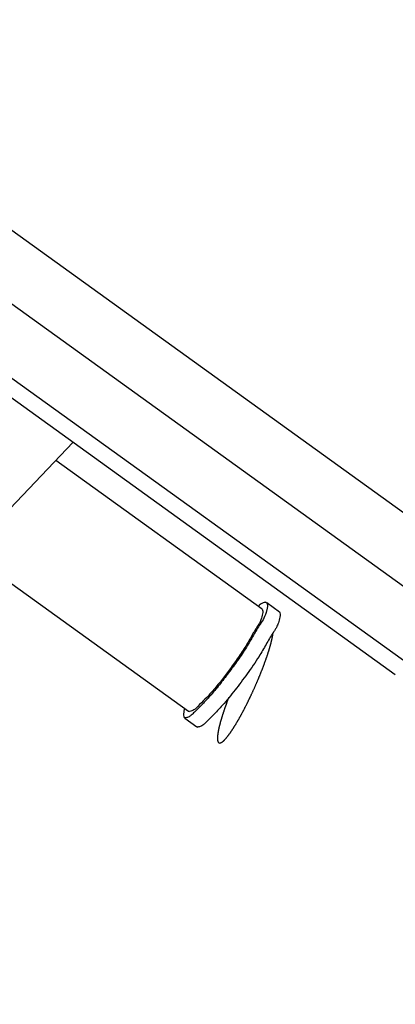
# Model space of a CAD drawing. Extents: x 2427592 to 2504852, y 4983099 to 4996209.
# Drawn here: x 2432555 to 2432558, y 4989494 to 4989500 of the extents above; entities that cross this region are included whole.
import ezdxf

# ---------------------------------------------------------------- set-up
doc = ezdxf.new("R2010")
doc.units = 0
doc.header["$MEASUREMENT"] = 0
doc.layers.get('0').update_dxf_attribs({"linetype": 'CONTINUOUS'})
doc.layers.add('IA - Nuove costruzioni', color=1, linetype='CONTINUOUS')

# ---------------------------------------------------------------- blocks, each defined once
blk = doc.blocks.new('addensatore')
at = {"linetype": 'Continuous'}
for p, q in [((3088.503650233227, 783.4430312188773), (3088.503606222227, 783.4430401348773)), ((3088.505067786227, 783.4420005548773), (3088.505002538227, 783.4420255118773)), ((3088.505819393227, 783.4414658458772), (3088.505068602227, 783.4420065618773)), ((3088.505871064227, 783.4414220378773), (3088.505805817227, 783.4414469938773)), ((3088.505578950228, 783.4410169758772), (3088.505520952227, 783.4410391588773)), ((3088.519576233227, 783.4309420568773), (3088.505579676227, 783.4410223148773)), ((3088.482793501227, 783.4396860938773), (3088.727891319227, 783.2631677398773)), ((3088.734403126227, 783.2631677398773), (3088.489305308227, 783.4396860938773)), ((3088.492453326227, 783.4387072308773), (3088.737375993227, 783.2623150198773)), ((3088.512928812227, 783.4239608768772), (3088.523788427227, 783.4353657398773)), ((3088.500612197227, 783.4341249128772), (3088.499808919227, 783.4347034298772)), ((3088.514007571227, 783.4250937988772), (3088.500904402227, 783.4345306428772)), ((3088.500678261227, 783.4341059638773), (3088.500613014227, 783.4341309198772)), ((3088.721379513227, 783.2631677398773), (3088.485528834227, 783.4330263458772))]:
    blk.add_line(p, q, dxfattribs=at)
for points in [[(3087.528191263588, 782.8050961267213), (3087.531079537229, 782.8051014974106), (3087.533967783706, 782.8051151268205), (3087.537924857384, 782.8051472091898), (3087.54188177501, 782.8051947936392), (3087.545838488923, 782.8052578796495), (3087.549794925328, 782.8053364659902), (3087.553751043889, 782.805430551914), (3087.557706763505, 782.8055401354384), (3087.561662051163, 782.8056652157026), (3087.565616818468, 782.8058057898571), (3087.56957103972, 782.8059618570427), (3087.573524619248, 782.8061334134293), (3087.577477538654, 782.8063204582727), (3087.58142969501, 782.8065229866485), (3087.585381077207, 782.806740998041), (3087.589331575083, 782.8069744863185), (3087.593281184799, 782.8072234513081), (3087.597229788984, 782.8074878855574), (3087.601177391052, 782.8077677893489), (3087.60512386645, 782.8080631537971), (3087.609069225823, 782.8083739797524), (3087.613013337465, 782.8087002567852), (3087.616956219225, 782.8090419864259), (3087.620897732285, 782.809399156589), (3087.624837901665, 782.8097717695962), (3087.62877658147, 782.810159811596), (3087.632713803861, 782.8105632858109), (3087.636649415908, 782.810982176515), (3087.640583456878, 782.8114164879424), (3087.644515766848, 782.8118662023835), (3087.648446392153, 782.812331325191), (3087.652375165923, 782.8128118365651), (3087.656302141522, 782.8133077430863), (3087.660227145182, 782.8138190227571), (3087.664150237249, 782.8143456834919), (3087.668071237113, 782.8148877009903), (3087.671990212054, 782.8154450846072), (3087.675906974674, 782.8160178076354), (3087.679821599141, 782.8166058809738), (3087.683733891325, 782.8172092754055), (3087.687643932225, 782.817828003477), (3087.691551521043, 782.8184620333599), (3087.695456745559, 782.8191113793507), (3087.699359398367, 782.8197760069093), (3087.703259573964, 782.8204559321819), (3087.707157058409, 782.8211511178181), (3087.711051952856, 782.8218615819143), (3087.714944036894, 782.8225872842119), (3087.718833418271, 782.8233282448548), (3087.722719870181, 782.8240844205806), (3087.726603506898, 782.8248558336772), (3087.730484095293, 782.8256424377842), (3087.7343617561, 782.8264442574276), (3087.738236249946, 782.827261243057), (3087.742107703948, 782.8280934215305), (3087.74597587257, 782.8289407400156), (3087.749840889243, 782.8298032277935), (3087.753702502347, 782.8306808286611), (3087.757560851547, 782.831573574413), (3087.761415679228, 782.8324814053884), (3087.76526713121, 782.8334043559819), (3087.769114943968, 782.8343423629898), (3087.772959269395, 782.8352954634934), (3087.776799838148, 782.8362635906627), (3087.780636808108, 782.8372467843501), (3087.784469904206, 782.8382449740172), (3087.788299290224, 782.8392582023689), (3087.792124685462, 782.8402863950799), (3087.795946259515, 782.8413295977883), (3087.799763726148, 782.842387732304), (3087.803577260677, 782.843460847276), (3087.80738657143, 782.8445488605747), (3087.811191839355, 782.845651823936), (3087.814992767443, 782.8467696512178), (3087.818789542173, 782.8479023973159), (3087.822581861308, 782.8490499720054), (3087.826369916761, 782.8502124334146), (3087.830153401167, 782.8513896871669), (3087.833932511777, 782.8525817946919), (3087.837706936207, 782.853788657395), (3087.841476876942, 782.8550103400736), (3087.845242016687, 782.8562467398525), (3087.849002563059, 782.8574979249621), (3087.852758193966, 782.8587637881845), (3087.856509122047, 782.8600444012454), (3087.860255020525, 782.8613396525253), (3087.863996106958, 782.8626496173044), (3087.86773205, 782.863974179506), (3087.871463072017, 782.8653134180229), (3087.875188837206, 782.8666672122663), (3087.878909572634, 782.868035644796), (3087.882624938161, 782.8694185904608), (3087.886335165441, 782.8708161355403), (3087.890039910118, 782.8722281502718), (3087.893739408315, 782.8736547247039), (3087.897433311583, 782.8750957244166), (3087.901121860403, 782.8765512432749), (3087.904804702353, 782.8780211421582), (3087.908482082151, 782.8795055187926), (3087.912153643528, 782.8810042293161), (3087.915819635326, 782.8825173753576), (3087.919479697551, 782.8840448082757), (3087.923134083047, 782.8855866336418), (3087.926782428224, 782.8871426979998), (3087.930424989808, 782.8887131108996), (3087.93406140074, 782.8902977140382), (3087.937691921505, 782.8918966209777), (3087.941316181705, 782.8935096685392), (3087.944934445461, 782.8951369743282), (3087.948546339165, 782.8967783702625), (3087.952152130452, 782.8984339780187), (3087.955751442635, 782.9001036245874), (3087.959344546734, 782.9017874357427), (3087.962931063117, 782.9034852335267), (3087.966511266066, 782.9051971478333), (3087.970084773135, 782.9069229957381), (3087.973651861739, 782.9086629112743), (3087.977212146753, 782.9104167065356), (3087.980765908599, 782.9121845197118), (3087.984312759603, 782.9139661579019), (3087.98785298307, 782.9157617634663), (3087.991386188913, 782.9175711385004), (3087.994912663185, 782.9193944295464), (3087.998432013525, 782.921231433689), (3088.001944528608, 782.9230823016605), (3088.00544981393, 782.9249468255317), (3088.008948160656, 782.926825160231), (3088.012439172282, 782.9287170928134), (3088.015923142332, 782.9306227824054), (3088.019399672434, 782.9325420110497), (3088.022869058341, 782.9344749420708), (3088.026330899953, 782.9364213525035), (3088.02978549512, 782.9383814098672), (3088.03323244215, 782.9403548861968), (3088.036672040861, 782.9423419532005), (3088.040103888105, 782.9443423779247), (3088.043528285535, 782.9463563362578), (3088.046944828687, 782.9483835902711), (3088.050353820919, 782.9504243200201), (3088.053754856585, 782.9524782826189), (3088.057148240617, 782.9545456622767), (3088.060533566326, 782.956626211169), (3088.063911140086, 782.9587201176402), (3088.067280554302, 782.9608271289509), (3088.070642116659, 782.962947437561), (3088.073995418794, 782.9650807858411), (3088.077340769572, 782.9672273703422), (3088.080677759997, 782.9693869285744), (3088.084006699983, 782.9715596611538), (3088.08732718004, 782.973745300761), (3088.090639511, 782.9759440520481), (3088.093943283013, 782.9781556429008), (3088.097238807702, 782.9803802819754), (3088.100525674991, 782.9826176924), (3088.103804197163, 782.9848680868002), (3088.107073964055, 782.9871311835866), (3088.110335288478, 782.9894071993161), (3088.113587760317, 782.9916958477249), (3088.116831692783, 782.9939973492613), (3088.120066675942, 782.9963114130326), (3088.123293023279, 782.9986382633355), (3088.126510325172, 783.0009776046967), (3088.129718895254, 783.0033296652153), (3088.132918324349, 783.0056941448896), (3088.13610892611, 783.0080712755722), (3088.139290291939, 783.0104607527866), (3088.142462735383, 783.0128628120877), (3088.14562584855, 783.0152771445814), (3088.148779944761, 783.0177039894709), (3088.151924616961, 783.0201430335036), (3088.155060178117, 783.022594519475), (3088.15818622214, 783.0250581298363), (3088.161303061524, 783.027534110915), (3088.164410291268, 783.0300221409316), (3088.167508223275, 783.0325224696844), (3088.170596453762, 783.0350347712305), (3088.173675293914, 783.037559298774), (3088.176744341293, 783.0400957222786), (3088.179803906251, 783.0426442982874), (3088.182853587814, 783.0452046927436), (3088.185893695384, 783.0477771654607), (3088.188923829578, 783.0503613784358), (3088.191944298727, 783.0529575946805), (3088.194954705159, 783.0555654723238), (3088.197955356024, 783.0581852775008), (3088.200945855475, 783.0608166645526), (3088.203926509372, 783.0634599026616), (3088.206896923812, 783.0661146424636), (3088.209857403248, 783.0687811561094), (3088.212807555839, 783.0714590906135), (3088.215747684523, 783.0741487210134), (3088.218677399635, 783.0768496907907), (3088.221597002488, 783.0795622777857), (3088.224506105706, 783.0822861220363), (3088.227405008872, 783.0850215041002), (3088.230293327009, 783.0877680606628), (3088.233171357864, 783.0905260749115), (3088.236038718969, 783.0932951802729), (3088.238895706133, 783.0960756624737), (3088.241741939503, 783.0988671517786), (3088.244577712849, 783.1016699363618), (3088.247402649038, 783.1044836434231), (3088.250217039703, 783.1073085634894), (3088.253020510534, 783.1101443207967), (3088.255813350928, 783.1129912081293), (3088.258595189499, 783.1158488468609), (3088.261366313316, 783.1187175319341), (3088.264126354016, 783.1215968819648), (3088.266875596242, 783.1244871939551), (3088.269613674755, 783.1273880838685), (3088.272340871682, 783.1302998506633), (3088.275056824999, 783.1332221077596), (3088.277761814231, 783.1361551559697), (3088.28045548066, 783.1390986062788), (3088.283138101123, 783.1420527612466), (3088.2858093203, 783.1450172295356), (3088.288469412253, 783.1479923153472), (3088.291118025149, 783.1509776251334), (3088.293755430192, 783.1539734646277), (3088.296381279123, 783.1569794381867), (3088.298995840208, 783.1599958529664), (3088.301598768845, 783.1630223113443), (3088.304190330286, 783.1660591217874), (3088.306770183665, 783.1691058848113), (3088.309338591145, 783.1721629100808), (3088.311895215674, 783.1752297963689), (3088.314440316253, 783.1783068544233), (3088.316973559724, 783.1813936813957), (3088.319495201853, 783.1844905890013), (3088.322004913448, 783.1875971728914), (3088.324502946976, 783.1907137456319), (3088.326988977279, 783.1938399014974), (3088.329463253458, 783.1969759537856), (3088.33192545446, 783.2001214955185), (3088.33437582596, 783.2032768406065), (3088.336814051074, 783.2064415809451), (3088.339240371986, 783.2096160309371), (3088.341654476049, 783.2127997814773), (3088.3440566019, 783.2159931473383), (3088.346446441186, 783.2191957185431), (3088.348824228942, 783.2224078101134), (3088.351189661168, 783.2256290113272), (3088.353542969245, 783.2288596373304), (3088.355883853581, 783.2320992767872), (3088.358212541853, 783.235348244844), (3088.360528738931, 783.2386061296805), (3088.362832668739, 783.241873246319), (3088.365124040659, 783.2451491825858), (3088.367403074819, 783.2484342532534), (3088.369669485159, 783.2517280459269), (3088.37192348797, 783.2550308750023), (3088.374164801793, 783.2583423279954), (3088.376393639043, 783.2616627187989), (3088.378609722907, 783.2649916349732), (3088.380813261886, 783.2683293897801), (3088.383003983849, 783.2716755709577), (3088.385182093352, 783.2750304910093), (3088.387347322982, 783.278393737984), (3088.389499873319, 783.2817656234986), (3088.391639481702, 783.2851457360485), (3088.393766344706, 783.2885343862357), (3088.395880204452, 783.2919311631354), (3088.397981253485, 783.2953363762052), (3088.400069238737, 783.2987496152361), (3088.402144348699, 783.302171188413), (3088.40420633514, 783.305600686377), (3088.406255382476, 783.3090384159109), (3088.408291247335, 783.3124839686417), (3088.410314110044, 783.3159376498211), (3088.412323732106, 783.3193990521966), (3088.414320289745, 783.3228684793598), (3088.416303549357, 783.3263455253142), (3088.41827368305, 783.3298304918623), (3088.420230462126, 783.3333229743984), (3088.422174054572, 783.3368232728072), (3088.424104236605, 783.3403309840086), (3088.426021172082, 783.3438464058405), (3088.427924642145, 783.3473691368836), (3088.429814806521, 783.3508994728014), (3088.43169145128, 783.3544370139693), (3088.433554732015, 783.3579820537477), (3088.43540443973, 783.3615341944409), (3088.437240725888, 783.3650937269787), (3088.439063386424, 783.3686602557282), (3088.440872568675, 783.3722340690618), (3088.442668073504, 783.3758147735425), (3088.444450044134, 783.3794026548584), (3088.446218286348, 783.3829973219008), (3088.447972939262, 783.3865990575474), (3088.449713813573, 783.3902074731502), (3088.451441044304, 783.3938228486516), (3088.453154447053, 783.3974447979948), (3088.454854152769, 783.4010735980626), (3088.456539981932, 783.4047088655205), (3088.458212061438, 783.4083508740677), (3088.459870216634, 783.4119992432214), (3088.461514570381, 783.4156542433744), (3088.463144952875, 783.4193154970252), (3088.464761482966, 783.4229832711375), (3088.466363995675, 783.4266571913186), (3088.467952605869, 783.430337520983), (3088.469527153371, 783.4340238889737), (3088.471087749092, 783.4377165550358), (3088.472634237627, 783.4414151513739), (3088.474166725967, 783.4451199339446), (3088.475685063445, 783.4488305384393), (3088.477189353169, 783.4525472169087), (3088.478679449179, 783.4562696086542), (3088.480155450732, 783.4599979617042), (3088.481617216541, 783.4637319190928), (3088.483064842053, 783.467471724711), (3088.484498190614, 783.4712170254462), (3088.485917353906, 783.474968060938), (3088.487322199865, 783.4787244820469), (3088.488712816451, 783.4824865240496), (3088.49008907615, 783.4862538418979), (3088.491451063247, 783.4900266663936), (3088.492798654728, 783.4938046566971), (3088.494131931256, 783.4975880390261), (3088.49545077427, 783.501376476865), (3088.49675526086, 783.5051701917396), (3088.498045276867, 783.5089688515719), (3088.499320895864, 783.51277267309), (3088.500582008041, 783.516581328765), (3088.501828683509, 783.5203950304225), (3088.503060816754, 783.5242134551933), (3088.504278474483, 783.5280368098978), (3088.505481555416, 783.5318647764358), (3088.506670122923, 783.5356975565215), (3088.507844079896, 783.5395348369299), (3088.509003486429, 783.5433768141695), (3088.510148249528, 783.547223179996), (3088.511278426073, 783.5510741256152), (3088.51239392712, 783.5549293478664), (3088.513494806404, 783.5587890325577), (3088.514580978963, 783.5626528817128), (3088.515652495459, 783.5665210756482), (3088.51670927484, 783.5703933216716), (3088.517751364767, 783.5742697945171), (3088.518778688031, 783.5781502068736), (3088.519791289363, 783.5820347278027), (3088.520789095321, 783.5859230754697), (3088.521772147787, 783.5898154131773), (3088.52274037701, 783.5937114646597), (3088.523693822099, 783.5976113873757), (3088.524632416919, 783.6015149107194), (3088.525556197882, 783.6054221862228), (3088.526465102394, 783.6093329490282), (3088.52735916425, 783.6132473446602), (3088.528238324315, 783.6171651140959), (3088.529102613853, 783.6210863967746), (3088.529951977104, 783.6250109395918), (3088.530786442887, 783.6289388758255), (3088.531605958731, 783.6328699583714), (3088.532410551095, 783.6368043142726), (3088.533200170715, 783.6407417025047), (3088.533974841778, 783.6446822438047), (3088.534734518137, 783.6486257033047), (3088.535479221798, 783.6525721953672), (3088.536208909641, 783.6565214913546), (3088.536923601582, 783.6604736991889), (3088.537623257441, 783.664428596535), (3088.538307895134, 783.6683862848105), (3088.538977477326, 783.6723465480526), (3088.53963202003, 783.6763094811133), (3088.540271488664, 783.6802748744689), (3088.540895897433, 783.6842428163476), (3088.541505214411, 783.6882131037282), (3088.54209945209, 783.6921858181588), (3088.542678581109, 783.6961607631835), (3088.543242612343, 783.7001380136174), (3088.543791518895, 783.7041173796281), (3088.544325310127, 783.708098929247), (3088.544843961506, 783.7120824793213), (3088.545347480977, 783.716068091051), (3088.545835846277, 783.7200555880171), (3088.546309064034, 783.724045024542), (3088.54676711415, 783.7280362309917), (3088.547210002044, 783.7320292547702), (3088.54763770968, 783.7360239330754), (3088.548050241366, 783.7400203063519), (3088.548447581029, 783.7440182186757), (3088.548829731971, 783.7480177034955), (3088.549196679977, 783.7520186118086), (3088.549548427448, 783.7560209700338), (3088.549884961923, 783.7600246361282), (3088.550206285006, 783.7640296294487), (3088.550512385886, 783.7680358149504), (3088.550803265477, 783.7720432049009), (3088.551078914509, 783.7760516712866), (3088.551339333314, 783.7800612192597), (3088.55158451406, 783.7840717278691), (3088.551814456602, 783.7880831951288), (3088.552029154437, 783.792095507179), (3088.552228607051, 783.7961086548763), (3088.552412809163, 783.8001225314773), (3088.552581760002, 783.8041371206635), (3088.552735455398, 783.808152322831), (3088.552873894429, 783.812168114472), (3088.55299707393, 783.8161844031421), (3088.553104992937, 783.8202011581334), (3088.553197649182, 783.8242182941772), (3088.553275041767, 783.828235773357), (3088.553337169212, 783.8322535175942), (3088.553384030795, 783.8362714817586), (3088.553415625713, 783.8402895949719), (3088.55343195353, 783.8443078048883), (3088.553433014013, 783.8483260478384), (3088.553418807121, 783.8523442642609), (3088.553389333078, 783.8563623977), (3088.553344592349, 783.8603803813822), (3088.553284585507, 783.864398166068), (3088.553209313633, 783.8684156777783), (3088.553118777538, 783.872432874489), (3088.553012979028, 783.8764496750247), (3088.552891919042, 783.8804660445729), (3088.552755600223, 783.8844818947738), (3088.552604023528, 783.8884971980202), (3088.552437192543, 783.8925118587837), (3088.552255108137, 783.8965258566526), (3088.552057774946, 783.9005390889473), (3088.551845193643, 783.9045515424399), (3088.551617370022, 783.9085631073207), (3088.551374304452, 783.9125737775294), (3088.551116003994, 783.91658343615), (3088.550842468602, 783.9205920842722), (3088.550553706713, 783.9245995979014), (3088.550249717758, 783.9286059852554), (3088.549930511657, 783.9326111152898), (3088.549596087213, 783.936615003327), (3088.549246455934, 783.9406175113055), (3088.548881615885, 783.9446186616259), (3088.54850158027, 783.9486183092447), (3088.548106346313, 783.9526164836108), (3088.547695929016, 783.956613032737), (3088.547270324657, 783.9606079930878), (3088.546829550141, 783.9646012057736), (3088.546373600695, 783.968592714239), (3088.54590249523, 783.972582352735), (3088.545416227818, 783.9765701716489), (3088.544914819478, 783.9805559984198), (3088.544398263028, 783.9845398903365), (3088.543866581694, 783.9885216680749), (3088.543319766935, 783.9925013957812), (3088.542757844289, 783.9964788874205), (3088.542180803754, 784.0004542139504), (3088.541588673277, 784.0044271826804), (3088.540981441298, 784.0083978713302), (3088.540359138271, 784.0123660806106), (3088.539721750979, 784.0163318949516), (3088.539069312479, 784.0202951085253), (3088.538401807799, 784.024255812418), (3088.537719272696, 784.0282137943262), (3088.537021690349, 784.0321691519356), (3088.536309099306, 784.0361216665323), (3088.5355814808, 784.0400714423412), (3088.534838876268, 784.044018254306), (3088.534081264904, 784.0479622131287), (3088.533308691121, 784.0519030874807), (3088.532521131984, 784.0558409944771), (3088.531718634973, 784.0597756965902), (3088.530901174931, 784.0637073172803), (3088.530068802495, 784.067635612896), (3088.529221490199, 784.0715607131732), (3088.52835929192, 784.0754823684152), (3088.527482177796, 784.0794007145611), (3088.526590205031, 784.0833154959488), (3088.525683341282, 784.0872268546464), (3088.524761647162, 784.0911345291091), (3088.523825087761, 784.0950386674574), (3088.522873727185, 784.0989390023482), (3088.521907527874, 784.1028356878747), (3088.520926557506, 784.106728450984), (3088.519930775793, 784.11061745166), (3088.518920254061, 784.1145024112287), (3088.517894949214, 784.1183834954826), (3088.516854936307, 784.1222604202184), (3088.515800169353, 784.1261333569498), (3088.514730727211, 784.130002016038), (3088.513646560934, 784.1338665746307), (3088.51254775325, 784.1377267377491), (3088.511434252182, 784.141582688085), (3088.5103061444, 784.1454341254185), (3088.509163374821, 784.1492812378926), (3088.508006034126, 784.1531237201455), (3088.506834064059, 784.1569617656776), (3088.505647559377, 784.1607950640877), (3088.504446458584, 784.1646238141374), (3088.503230860578, 784.1684477004903), (3088.502000700556, 784.1722669270705), (3088.500756081619, 784.1760811737116), (3088.499496935597, 784.1798906494015), (3088.498223369849, 784.1836950292519), (3088.496935312781, 784.1874945272115), (3088.495632876067, 784.191288813779), (3088.494315984628, 784.195078107761), (3088.492984754512, 784.1988620751551), (3088.491639107096, 784.2026409395202), (3088.490279162853, 784.206414362465), (3088.488904839566, 784.210182572194), (3088.487516262182, 784.2139452260421), (3088.486113344838, 784.2177025567507), (3088.484696217003, 784.2214542174962), (3088.483264789119, 784.2252004454466), (3088.481819195223, 784.2289408897378), (3088.480359342014, 784.2326757918535), (3088.478885368138, 784.2364047970075), (3088.477397176513, 784.2401281508858), (3088.475894910433, 784.243845494901), (3088.474378468986, 784.247557078827), (3088.472848000157, 784.2512625403958), (3088.471303399168, 784.254962133354), (3088.469744818726, 784.258655491877), (3088.468172150151, 784.2623428735666), (3088.466585550903, 784.2660239091654), (3088.46498490837, 784.2696988600123), (3088.463370384793, 784.2733673535424), (3088.461741863594, 784.2770296547124), (3088.460099511827, 784.2806853877761), (3088.458443208918, 784.2843348211875), (3088.456773126754, 784.2879775761468), (3088.455089140743, 784.2916139244842), (3088.453391427629, 784.2952434844742), (3088.451679858774, 784.2988665312013), (3088.449954615798, 784.3024826801435), (3088.448215565999, 784.3060922095153), (3088.44646289589, 784.309694732129), (3088.444696468685, 784.3132905292053), (3088.442916475803, 784.3168792110216), (3088.441122776361, 784.3204610616805), (3088.439315566693, 784.324035689055), (3088.437494701805, 784.3276033800037), (3088.435660382957, 784.3311637401284), (3088.433812461036, 784.3347170589179), (3088.431951142228, 784.3382629398358), (3088.430076273295, 784.3418016748707), (3088.428188065358, 784.3453328654804), (3088.426286361037, 784.3488568060415), (3088.424371376384, 784.3523730961434), (3088.422442949915, 784.3558820323635), (3088.420501302616, 784.3593832125413), (3088.418546268768, 784.3628769355518), (3088.416578074249, 784.3663627976795), (3088.414596549606, 784.3698410991266), (3088.412601925736, 784.3733114345318), (3088.410594027597, 784.3767741084374), (3088.408573092642, 784.380228711327), (3088.406538945177, 784.3836755437343)], [(3088.264217420207, 783.1212377870213), (3088.264388968883, 783.1214173139062), (3088.26456047446, 783.1215968819648), (3088.267309716687, 783.1244871939554), (3088.270047795199, 783.1273880838686), (3088.272774992126, 783.1302998506633), (3088.275490945443, 783.1332221077596), (3088.278195934675, 783.1361551559697), (3088.280889601105, 783.1390986062788), (3088.283572221567, 783.1420527612466), (3088.286243440744, 783.1450172295356), (3088.288903532697, 783.1479923153472), (3088.291552145593, 783.1509776251332), (3088.294189550636, 783.1539734646277), (3088.296815399567, 783.1569794381867), (3088.299429960653, 783.1599958529664), (3088.30203288929, 783.1630223113442), (3088.30462445073, 783.1660591217874), (3088.307204304109, 783.1691058848113), (3088.309772711589, 783.1721629100808), (3088.312329336118, 783.1752297963689), (3088.314874436697, 783.1783068544233), (3088.317407680168, 783.1813936813957), (3088.319929322298, 783.1844905890013), (3088.322439033893, 783.1875971728914), (3088.32493706742, 783.1907137456319), (3088.327423097723, 783.1938399014973), (3088.329897373902, 783.1969759537856), (3088.332359574905, 783.2001214955186), (3088.334809946404, 783.2032768406066), (3088.337248171518, 783.2064415809451), (3088.33967449243, 783.2096160309371), (3088.342088596494, 783.2127997814772), (3088.344490722345, 783.2159931473383), (3088.34688056163, 783.2191957185432), (3088.349258349386, 783.2224078101134), (3088.351623781612, 783.2256290113272), (3088.353977089689, 783.2288596373304), (3088.356317974025, 783.232099276787), (3088.358646662297, 783.235348244844), (3088.360962859375, 783.2386061296805), (3088.363266789183, 783.241873246319), (3088.365558161103, 783.2451491825858), (3088.367837195264, 783.2484342532534), (3088.370103605603, 783.2517280459269), (3088.372357608414, 783.2550308750023), (3088.374598922237, 783.2583423279954), (3088.376827759488, 783.2616627187989), (3088.379043843351, 783.2649916349731), (3088.38124738233, 783.2683293897801), (3088.383438104293, 783.2716755709578), (3088.385616213796, 783.2750304910093), (3088.387781443427, 783.278393737984), (3088.389933993763, 783.2817656234985), (3088.392073602147, 783.2851457360484), (3088.39420046515, 783.2885343862357), (3088.396314324897, 783.2919311631355), (3088.398415373929, 783.2953363762052), (3088.400503359181, 783.2987496152361), (3088.402578469143, 783.302171188413), (3088.404640455584, 783.305600686377), (3088.40668950292, 783.3090384159109), (3088.408725367779, 783.3124839686416), (3088.410748230488, 783.3159376498211), (3088.41275785255, 783.3193990521967), (3088.414754410189, 783.3228684793598), (3088.416737669801, 783.3263455253142), (3088.418707803494, 783.3298304918623), (3088.42066458257, 783.3333229743984), (3088.422608175016, 783.3368232728071), (3088.424538357049, 783.3403309840086), (3088.426455292526, 783.3438464058405), (3088.42835876259, 783.3473691368836), (3088.430248926965, 783.3508994728014), (3088.432125571724, 783.3544370139695), (3088.433988852459, 783.3579820537477), (3088.435838560174, 783.3615341944409), (3088.437674846332, 783.3650937269786), (3088.439497506868, 783.3686602557282), (3088.441306689119, 783.3722340690618), (3088.443102193949, 783.3758147735426), (3088.444884164579, 783.3794026548584), (3088.446652406792, 783.3829973219007), (3088.448407059706, 783.3865990575474), (3088.450147934017, 783.3902074731502), (3088.451875164748, 783.3938228486516), (3088.453588567497, 783.3974447979948), (3088.455288273213, 783.4010735980626), (3088.456974102377, 783.4047088655205), (3088.458646181882, 783.4083508740675), (3088.460304337078, 783.4119992432214), (3088.461948690825, 783.4156542433744), (3088.463579073319, 783.4193154970252), (3088.46519560341, 783.4229832711375), (3088.466798116119, 783.4266571913187), (3088.468386726314, 783.430337520983), (3088.469961273815, 783.4340238889738), (3088.471521869536, 783.4377165550358), (3088.473068358071, 783.4414151513739), (3088.474600846411, 783.4451199339446), (3088.476119183889, 783.4488305384393), (3088.477623473614, 783.4525472169087), (3088.479113569623, 783.4562696086541), (3088.480589571177, 783.4599979617042), (3088.482051336985, 783.4637319190928), (3088.483498962497, 783.467471724711), (3088.484932311058, 783.4712170254462), (3088.48635147435, 783.474968060938), (3088.487756320309, 783.4787244820469), (3088.489146936895, 783.4824865240495), (3088.490523196594, 783.4862538418978), (3088.491885183691, 783.4900266663935), (3088.493232775172, 783.4938046566971), (3088.4945660517, 783.4975880390261), (3088.495884894714, 783.501376476865), (3088.497189381304, 783.5051701917397), (3088.498479397311, 783.508968851572), (3088.499755016308, 783.51277267309), (3088.501016128485, 783.5165813287649), (3088.502262803954, 783.5203950304224), (3088.503494937198, 783.5242134551933), (3088.504712594927, 783.5280368098978), (3088.50591567586, 783.5318647764358), (3088.507104243366, 783.5356975565214), (3088.50827820034, 783.5395348369299), (3088.509437606873, 783.5433768141695), (3088.510582369972, 783.547223179996), (3088.511712546517, 783.5510741256152), (3088.512828047564, 783.5549293478665), (3088.513928926849, 783.5587890325577), (3088.515015099407, 783.5626528817128), (3088.516086615903, 783.5665210756481), (3088.517143395284, 783.5703933216716), (3088.518185485212, 783.5742697945171), (3088.519212808475, 783.5781502068735), (3088.520225409807, 783.5820347278027), (3088.521223215765, 783.5859230754697), (3088.522206268231, 783.5898154131773), (3088.523174497455, 783.5937114646598), (3088.524127942543, 783.5976113873758), (3088.525066537363, 783.6015149107194), (3088.525990318326, 783.6054221862227), (3088.526899222838, 783.6093329490282), (3088.527793284694, 783.6132473446602), (3088.528672444759, 783.617165114096), (3088.529536734297, 783.6210863967747), (3088.530386097549, 783.6250109395919), (3088.531220563331, 783.6289388758255), (3088.532040079175, 783.6328699583714), (3088.532844671539, 783.6368043142726), (3088.533634291159, 783.6407417025047), (3088.534408962223, 783.6446822438047), (3088.535168638581, 783.6486257033047), (3088.535913342242, 783.6525721953673), (3088.536643030085, 783.6565214913547), (3088.537357722027, 783.6604736991889), (3088.538057377885, 783.664428596535), (3088.538742015578, 783.6683862848105), (3088.53941159777, 783.6723465480526), (3088.540066140474, 783.6763094811133), (3088.540705609108, 783.6802748744689), (3088.541330017877, 783.6842428163476), (3088.541939334855, 783.6882131037281), (3088.542533572534, 783.6921858181588), (3088.543112701553, 783.6961607631835), (3088.543676732787, 783.7001380136174), (3088.544225639339, 783.7041173796282), (3088.544759430571, 783.708098929247), (3088.54527808195, 783.7120824793215), (3088.545781601421, 783.716068091051), (3088.546269966721, 783.720055588017), (3088.546743184478, 783.724045024542), (3088.547201234594, 783.7280362309917), (3088.547644122488, 783.7320292547702), (3088.548071830124, 783.7360239330754), (3088.54848436181, 783.7400203063519), (3088.548881701473, 783.7440182186757), (3088.549263852415, 783.7480177034955), (3088.549630800421, 783.7520186118086), (3088.549982547892, 783.7560209700338), (3088.550319082367, 783.7600246361282), (3088.55064040545, 783.7640296294487), (3088.550946506331, 783.7680358149503), (3088.551237385921, 783.7720432049009), (3088.551513034953, 783.7760516712866), (3088.551773453759, 783.7800612192597), (3088.552018634505, 783.7840717278691), (3088.552248577047, 783.7880831951288), (3088.552463274881, 783.792095507179), (3088.552662727495, 783.7961086548763), (3088.552846929608, 783.8001225314773), (3088.553015880446, 783.8041371206635), (3088.553169575842, 783.808152322831), (3088.553308014873, 783.8121681144721), (3088.553431194374, 783.8161844031421), (3088.553539113381, 783.8202011581334), (3088.553631769626, 783.8242182941771), (3088.553709162211, 783.828235773357), (3088.553771289656, 783.8322535175942), (3088.553818151239, 783.8362714817586), (3088.553849746157, 783.8402895949719), (3088.553866073975, 783.8443078048883), (3088.553867134457, 783.8483260478384), (3088.553852927565, 783.8523442642609), (3088.553823453522, 783.8563623977), (3088.553778712793, 783.8603803813822), (3088.553718705951, 783.8643981660681), (3088.553643434077, 783.8684156777783), (3088.553552897982, 783.872432874489), (3088.553447099472, 783.8764496750247), (3088.553326039487, 783.8804660445728), (3088.553189720667, 783.8844818947738), (3088.553038143973, 783.8884971980202), (3088.552871312987, 783.8925118587837), (3088.552689228581, 783.8965258566525), (3088.55249189539, 783.9005390889473), (3088.552279314087, 783.9045515424399), (3088.552051490467, 783.9085631073207), (3088.551808424896, 783.9125737775292), (3088.551550124438, 783.91658343615), (3088.551276589046, 783.9205920842722), (3088.550987827157, 783.9245995979014), (3088.550683838202, 783.9286059852556), (3088.550364632102, 783.9326111152898), (3088.550030207658, 783.936615003327), (3088.549680576378, 783.9406175113055), (3088.549315736329, 783.9446186616259), (3088.548935700714, 783.9486183092447), (3088.548540466757, 783.9526164836107), (3088.54813004946, 783.9566130327369), (3088.547704445102, 783.9606079930878), (3088.547263670585, 783.9646012057736), (3088.546807721139, 783.968592714239), (3088.546336615674, 783.972582352735), (3088.545850348262, 783.9765701716489), (3088.545348939922, 783.9805559984198), (3088.544832383472, 783.9845398903364), (3088.544300702138, 783.9885216680749), (3088.543753887379, 783.9925013957812), (3088.543191964733, 783.9964788874205), (3088.542614924198, 784.0004542139503), (3088.542022793721, 784.0044271826804), (3088.541415561743, 784.0083978713302), (3088.540793258715, 784.0123660806106), (3088.540155871424, 784.0163318949516), (3088.539503432923, 784.0202951085253), (3088.538835928244, 784.024255812418), (3088.538153393141, 784.0282137943262), (3088.537455810793, 784.0321691519356), (3088.536743219749, 784.0361216665323), (3088.536015601244, 784.0400714423412), (3088.535272996712, 784.044018254306), (3088.534515385348, 784.0479622131286), (3088.533742811565, 784.0519030874807), (3088.532955252428, 784.0558409944771), (3088.532152755417, 784.0597756965902), (3088.531335295375, 784.0637073172803), (3088.530502922939, 784.067635612896), (3088.529655610643, 784.0715607131732), (3088.528793412364, 784.0754823684152), (3088.52791629824, 784.0794007145611), (3088.527024325476, 784.0833154959488), (3088.526117461726, 784.0872268546465), (3088.525195767606, 784.0911345291091), (3088.524259208205, 784.0950386674573), (3088.523307847629, 784.0989390023482), (3088.522341648318, 784.1028356878749), (3088.52136067795, 784.106728450984), (3088.520364896237, 784.11061745166), (3088.519354374505, 784.1145024112287), (3088.518329069659, 784.1183834954827), (3088.517289056751, 784.1222604202184), (3088.516234289797, 784.1261333569498), (3088.515164847655, 784.130002016038), (3088.514080681378, 784.1338665746307), (3088.512981873695, 784.1377267377491), (3088.511868372627, 784.1415826880849), (3088.510740264844, 784.1454341254185), (3088.509597495266, 784.1492812378926), (3088.50844015457, 784.1531237201455), (3088.507268184503, 784.1569617656775), (3088.506081679821, 784.1607950640877), (3088.504880579029, 784.1646238141375), (3088.503664981022, 784.1684477004903), (3088.502434821001, 784.1722669270704), (3088.501190202063, 784.1760811737116), (3088.499931056041, 784.1798906494016), (3088.498657490293, 784.1836950292519), (3088.497369433225, 784.1874945272114), (3088.496066996512, 784.191288813779), (3088.494750105073, 784.195078107761), (3088.493418874956, 784.1988620751553), (3088.49207322754, 784.2026409395202), (3088.490713283297, 784.2064143624649), (3088.48933896001, 784.2101825721938), (3088.487950382626, 784.2139452260421), (3088.486547465282, 784.2177025567509), (3088.485130337448, 784.2214542174963), (3088.483698909564, 784.2252004454466), (3088.482253315667, 784.2289408897378), (3088.480793462458, 784.2326757918534), (3088.479319488583, 784.2364047970074), (3088.477831296957, 784.2401281508858), (3088.476329030877, 784.243845494901), (3088.47481258943, 784.2475570788268), (3088.473282120601, 784.2512625403958), (3088.471737519613, 784.2549621333541), (3088.47017893917, 784.258655491877), (3088.468606270595, 784.2623428735665), (3088.467019671347, 784.2660239091653), (3088.465419028814, 784.2696988600122), (3088.463804505237, 784.2733673535424), (3088.462175984039, 784.2770296547125), (3088.460533632272, 784.2806853877761), (3088.458877329362, 784.2843348211875), (3088.457207247199, 784.2879775761468), (3088.455523261187, 784.2916139244842), (3088.453825548073, 784.2952434844742), (3088.452113979218, 784.2988665312013), (3088.450388736242, 784.3024826801435), (3088.448649686443, 784.3060922095153), (3088.446897016334, 784.3096947321288), (3088.445130589129, 784.3132905292052), (3088.443350596247, 784.3168792110216), (3088.441556896805, 784.3204610616805), (3088.439749687137, 784.324035689055), (3088.437928822249, 784.3276033800038), (3088.436094503402, 784.3311637401284), (3088.43424658148, 784.3347170589179), (3088.432385262672, 784.3382629398358), (3088.430510393739, 784.3418016748708), (3088.428622185801, 784.3453328654804), (3088.426720481481, 784.3488568060415), (3088.424805496828, 784.3523730961434), (3088.42287707036, 784.3558820323635), (3088.420935423061, 784.3593832125413), (3088.418980389213, 784.3628769355518), (3088.417012194693, 784.3663627976795), (3088.41503067005, 784.3698410991266), (3088.41303604618, 784.3733114345318), (3088.411028148041, 784.3767741084375), (3088.409007213086, 784.380228711327), (3088.406973065621, 784.3836755437343)], [(3088.50353154717, 783.4430225834723), (3088.503520698087, 783.4430176982544), (3088.503510027982, 783.4430124329051), (3088.5034960714, 783.4430049065414), (3088.503482398386, 783.4429968758888), (3088.503467742271, 783.4429876006094), (3088.503453375948, 783.4429778821989), (3088.503438039049, 783.4429668716848), (3088.503422990877, 783.4429554694908), (3088.503406987094, 783.4429427359115), (3088.503391266954, 783.4429296536085), (3088.503374608705, 783.442915208484), (3088.503358226825, 783.4429004505533), (3088.503340932511, 783.4428843113276), (3088.503323906055, 783.4428678896729), (3088.503305984243, 783.442850065531), (3088.503288321544, 783.4428319845192), (3088.503269793172, 783.4428124970331), (3088.503251514986, 783.442792774642), (3088.50323238961, 783.4427716345875), (3088.503213505882, 783.4427502783578), (3088.50319380265, 783.4427275071085), (3088.503174332807, 783.4427045359548), (3088.50315406755, 783.4426801521251), (3088.503134027873, 783.4426555825404), (3088.503113214368, 783.4426296026664), (3088.503092619166, 783.4426034493764), (3088.503071280247, 783.4425759018696), (3088.503050152708, 783.4425481918968), (3088.503028298842, 783.4425190901001), (3088.503006650036, 783.4424898354243), (3088.502984307073, 783.4424592133574), (3088.502962163151, 783.442428447038), (3088.502939343397, 783.4423963212905), (3088.502916717202, 783.442364058917), (3088.5028934442, 783.4423304620508), (3088.502870359596, 783.4422967354486), (3088.502846653109, 783.4422616956201), (3088.502823130235, 783.442226532258), (3088.502799007469, 783.4421900743286), (3088.502775063925, 783.4421534984392), (3088.502750552357, 783.4421156634129), (3088.502726215849, 783.4420777155403), (3088.502701328877, 783.4420385235895), (3088.50267661322, 783.441999223372), (3088.502651381614, 783.4419587223213), (3088.502626317739, 783.4419181172526), (3088.502600756552, 783.4418763308058), (3088.502575359877, 783.4418344441665), (3088.502549497386, 783.4417914178873), (3088.502523796363, 783.4417482949605), (3088.502497654966, 783.4417040656759), (3088.50247167224, 783.4416597429907), (3088.502445273477, 783.4416143465735), (3088.502419030834, 783.4415688597261), (3088.50239240543, 783.4415223485507), (3088.502365933727, 783.4414757497241), (3088.502339098216, 783.4414281522368), (3088.502312414272, 783.4413804696107), (3088.502285403242, 783.4413318466707), (3088.502258541726, 783.4412831409708), (3088.502231372194, 783.441233522885), (3088.502204350391, 783.44118382419), (3088.502177055166, 783.4411332704041), (3088.502149905977, 783.4410826380399), (3088.50212250805, 783.4410311908983), (3088.502095254661, 783.4409796670433), (3088.502067780257, 783.4409273754148), (3088.502040449046, 783.4408750088005), (3088.502012929636, 783.4408219323769), (3088.501985552173, 783.4407687825953), (3088.501958007348, 783.4407149589587), (3088.501930603442, 783.4406610634371), (3088.501903069539, 783.4406065633793), (3088.50187567557, 783.4405519928499), (3088.501848170658, 783.4404968520739), (3088.501820804923, 783.4404416420928), (3088.501793364695, 783.4403859319826), (3088.501766062935, 783.4403301538828), (3088.501738709041, 783.4402739184394), (3088.501711493092, 783.4402176161061), (3088.501684255543, 783.4401609169346), (3088.501657155516, 783.4401041519038), (3088.50163006362, 783.440047050133), (3088.50160310893, 783.4399898834665), (3088.501576184904, 783.4399324260042), (3088.501549397942, 783.4398749045135), (3088.501522676679, 783.4398171659631), (3088.501496092386, 783.4397593642201), (3088.501469591673, 783.4397013832419), (3088.501443228055, 783.4396433397994), (3088.501416984052, 783.4395851956568), (3088.501390877295, 783.4395269897615), (3088.501364910459, 783.4394687282077), (3088.501339081211, 783.4394104055266), (3088.501313421094, 783.439352093156), (3088.501287898998, 783.4392937202448), (3088.501262570358, 783.4392354137813), (3088.501237380316, 783.4391770473064), (3088.501212407243, 783.4391188025942), (3088.501187573491, 783.4390604983438), (3088.501162986213, 783.4390023864426), (3088.501138539059, 783.438944215454), (3088.501114355184, 783.4388862785831), (3088.501090312453, 783.4388282829979), (3088.501066564251, 783.4387705990665), (3088.501042958266, 783.4387128567907), (3088.501019661696, 783.43865546536), (3088.500996508655, 783.4385980158769), (3088.500973693332, 783.4385409905808), (3088.500951022924, 783.4384839075194), (3088.500928707234, 783.4384272952775), (3088.500906538058, 783.4383706255013), (3088.500884745195, 783.4383144859804), (3088.500863100597, 783.4382582891296), (3088.500841854032, 783.4382026838983), (3088.500820757632, 783.4381470215226), (3088.500800073299, 783.4380919933814), (3088.500779541282, 783.4380369082278), (3088.500759445253, 783.4379825277236), (3088.500739503798, 783.4379280903482), (3088.500720008533, 783.4378743925815), (3088.500700670412, 783.4378206380242), (3088.500681800572, 783.4377676922305), (3088.50066309057, 783.4377146897436), (3088.500644858928, 783.4376625334232), (3088.50062679014, 783.4376103204627), (3088.500609216323, 783.4375590112805), (3088.500591808586, 783.4375076455166), (3088.500574908685, 783.4374572323791), (3088.500558178367, 783.4374067627122), (3088.500541965363, 783.437357286237), (3088.500525925791, 783.4373077532683), (3088.500510418231, 783.437259272194), (3088.50049508819, 783.4372107346974), (3088.500480294766, 783.4371632785728), (3088.500465683415, 783.4371157660763), (3088.500451621863, 783.4370693941962), (3088.500437747208, 783.4370229660566), (3088.500424425283, 783.43697770689), (3088.500411295616, 783.4369323915797), (3088.500398727305, 783.436888295428), (3088.500386357005, 783.4368441433238), (3088.500374551655, 783.4368012464503), (3088.500362950615, 783.4367582938781), (3088.500351916904, 783.4367166312775), (3088.50034109441, 783.4366749133177), (3088.50033084324, 783.4366345302179), (3088.500320810746, 783.4365940922444), (3088.500311346815, 783.4365550116466), (3088.500302109871, 783.4365158767856), (3088.50029344328, 783.4364781451975), (3088.500285012646, 783.4364403601977), (3088.500277146726, 783.436403997927), (3088.50026952679, 783.4363675833258), (3088.500262468713, 783.4363326295108), (3088.500255667569, 783.4362976248091), (3088.500249420893, 783.436264104668), (3088.500243443327, 783.4362305355088), (3088.500238011454, 783.4361984754474), (3088.500232862234, 783.4361663687961), (3088.500228248864, 783.4361358008915), (3088.50022393311, 783.4361051895734), (3088.500220138735, 783.4360761294482), (3088.500216658877, 783.4360470300139), (3088.500216144063, 783.43604246898), (3088.500215637739, 783.4360379069893)], [(3088.503606222271, 783.4430401345743), (3088.503595266144, 783.4430396837694), (3088.503584366986, 783.4430384018211), (3088.503572616537, 783.4430361771471), (3088.503561034384, 783.443033204087), (3088.503548527879, 783.4430292049153), (3088.503536250317, 783.4430245466315), (3088.503533894429, 783.4430235752128), (3088.50353154717, 783.4430225834723)], [(3088.503737410086, 783.4428829667653), (3088.503735678584, 783.4428917262243), (3088.503733779278, 783.4429004510031), (3088.503730145247, 783.4429151317278), (3088.503725922752, 783.4429296537995), (3088.503721505272, 783.4429426771837), (3088.503716459551, 783.442955469788), (3088.503711259008, 783.442966839077), (3088.503705399385, 783.442977882389), (3088.503699410554, 783.4429876024388), (3088.503692752855, 783.442996876032), (3088.50368596425, 783.4430049479374), (3088.503678535381, 783.4430124330866), (3088.503670925118, 783.4430188544133), (3088.503662756358, 783.4430245466914), (3088.503656613475, 783.4430281048735), (3088.503650233839, 783.4430312193113)], [(3088.503030835654, 783.4401486814572), (3088.50304428145, 783.4401831386314), (3088.503057670175, 783.4402176180214), (3088.503079366153, 783.4402738571064), (3088.503100906612, 783.4403301559403), (3088.503122045341, 783.4403858702829), (3088.503143026732, 783.4404416440663), (3088.503163592407, 783.4404967898035), (3088.503183998685, 783.4405519947219), (3088.503203965651, 783.4406065006292), (3088.503223771071, 783.4406610654427), (3088.503243127156, 783.4407148955192), (3088.503262319241, 783.4407687842829), (3088.503281040205, 783.4408218682827), (3088.50329959461, 783.4408750107272), (3088.503317668186, 783.4409273105299), (3088.503335572327, 783.4409796685765), (3088.50335297926, 783.4410311251547), (3088.50337021369, 783.4410826397645), (3088.503386938627, 783.4411332038528), (3088.503403487721, 783.4411838257632), (3088.503419518064, 783.4412334553027), (3088.503435368888, 783.441283142466), (3088.503450686896, 783.4413317781685), (3088.503465821482, 783.441380471258), (3088.503480419017, 783.4414280825529), (3088.503494828764, 783.4414757510152), (3088.503508688875, 783.4415222777218), (3088.503522356576, 783.4415688613103), (3088.503535472269, 783.4416142744232), (3088.503548390393, 783.4416597441262), (3088.503560748391, 783.4417039921233), (3088.503572903285, 783.4417482963388), (3088.503584495239, 783.4417913429347), (3088.503595878004, 783.4418344453128), (3088.503606695896, 783.4418762542126), (3088.503617297918, 783.4419181183675), (3088.503627331895, 783.4419586442039), (3088.503637142772, 783.4419992246204), (3088.503646388906, 783.4420384436403), (3088.503655403862, 783.4420777164352), (3088.503663853052, 783.442115581679), (3088.503672062338, 783.4421534996484), (3088.503679712152, 783.4421899906131), (3088.503687112274, 783.44222653302), (3088.503693956449, 783.4422616098469), (3088.503700540238, 783.4422967364648), (3088.503706576232, 783.4423303742146), (3088.503712339915, 783.4423640596757), (3088.503717565145, 783.4423962311982), (3088.503722504793, 783.4424284477853), (3088.503726916581, 783.4424591212054), (3088.503731028099, 783.4424898362918), (3088.50373462676, 783.4425189957017), (3088.503737908542, 783.4425481924437), (3088.503740692761, 783.4425758054638), (3088.503743141692, 783.442603450201), (3088.503745113167, 783.4426295043575), (3088.503746728425, 783.4426555829764), (3088.503747888149, 783.442680052296), (3088.503748668262, 783.4427045366008), (3088.503749018904, 783.4427274064291), (3088.503748963461, 783.4427502788044), (3088.503748508188, 783.4427715338857), (3088.503747616986, 783.4427927750581), (3088.503746359948, 783.4428123979578), (3088.503744633696, 783.4428319850305), (3088.503742579225, 783.4428499701174), (3088.503740018332, 783.4428678899338), (3088.503738768401, 783.4428754377054), (3088.503737410086, 783.4428829667653)], [(3088.50021254364, 783.4360406356203), (3088.500220936898, 783.4360535246223), (3088.500229335357, 783.436066467465), (3088.500442289273, 783.436410421269), (3088.500658532304, 783.4367793020155), (3088.500879453431, 783.4371597060752), (3088.501106441634, 783.4375382298192), (3088.501472368073, 783.438100769405), (3088.50185357889, 783.4386405998342), (3088.502247430084, 783.439171762794), (3088.502629966666, 783.4396749924344), (3088.503022560007, 783.4401699437424), (3088.503426313951, 783.4406435251485), (3088.503738444683, 783.4409807672926), (3088.504064027231, 783.4413148447543), (3088.504409600825, 783.4416620162991), (3088.504498447853, 783.4417502038388), (3088.504589919761, 783.4418346711298), (3088.504685040674, 783.4419099268608), (3088.504784834717, 783.4419704797208), (3088.504890326012, 783.4420108383983), (3088.505002538684, 783.4420255115823)], [(3088.500626038214, 783.4346430454733), (3088.500802253795, 783.4351164757924), (3088.501032613557, 783.4354879500918), (3088.501461810505, 783.4362007846428), (3088.501909719835, 783.4369597124463), (3088.502464506384, 783.4377941282853), (3088.503050708285, 783.4385932454204), (3088.503628215451, 783.4393458037297), (3088.504229592151, 783.4400650077752), (3088.504702423978, 783.4405686680624), (3088.505212879025, 783.4410834989254), (3088.505312251188, 783.4411818459853), (3088.5054150461, 783.4412747537173)], [(3088.5054150461, 783.4412747537173), (3088.505600116517, 783.4413978212503), (3088.505805816883, 783.4414469942093)], [(3088.505858040003, 783.4409099123933), (3088.505875638916, 783.4409939502044), (3088.505890967111, 783.4410834989259), (3088.50590799407, 783.4412787243825), (3088.505869498071, 783.4414206029013)], [(3088.500906520031, 783.4345372576282), (3088.500872301365, 783.4346633718676), (3088.50088743644, 783.4348369056067), (3088.500982632245, 783.4352120924308), (3088.501119608884, 783.4354941070519), (3088.501278105285, 783.4357422310736), (3088.501659613683, 783.4363758617858), (3088.50205775531, 783.4370504642781), (3088.502550898909, 783.4377921672462), (3088.503071967265, 783.4385024935888), (3088.503585306969, 783.439171434308), (3088.504119864035, 783.4398107267929), (3088.504540158993, 783.4402584248259), (3088.504993896812, 783.4407160522599), (3088.505238732234, 783.4409364172036), (3088.505520952686, 783.4410391591783)], [(3088.505844300282, 783.4408535615503), (3088.50585129972, 783.4408814287016), (3088.505858040003, 783.4409099123933)], [(3088.499811301946, 783.4347108723383), (3088.499772805947, 783.4348527508577), (3088.499789832906, 783.4350479763144), (3088.499877587175, 783.4354158768011), (3088.500001922495, 783.4357004980033)], [(3088.500001922495, 783.4357004980033), (3088.500104112327, 783.4358737734788), (3088.50021254364, 783.4360406356203)], [(3088.500614580146, 783.4341323549653), (3088.500576084147, 783.4342742334841), (3088.500593111106, 783.4344694589407), (3088.500608439301, 783.4345590076622), (3088.500626038214, 783.4346430454733)], [(3088.500678261334, 783.4341059636573), (3088.500883961701, 783.4341551366161), (3088.501069032118, 783.4342782041492)], [(3088.501069032118, 783.4342782041492), (3088.50110797734, 783.4343118374454), (3088.501146318649, 783.4343469018173)]]:
    blk.add_spline(points, degree=3, dxfattribs=at)

msp = doc.modelspace()

# ---------------------------------------------------------------- block references
at = {"layer": 'IA - Nuove costruzioni', "linetype": 'ByBlock', "xscale": 100, "yscale": 100, "zscale": 100, "rotation": 180}
msp.add_blockref('addensatore', (2741407.087327384, 5067840.037709469, 0.07695759695023341), dxfattribs=at)

doc.saveas('drawing.dxf')
